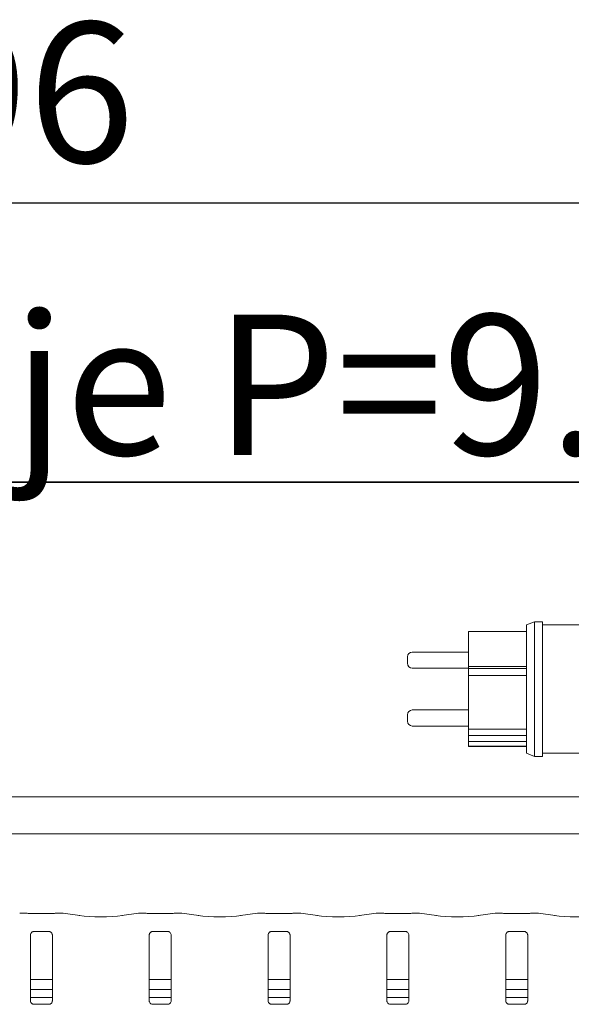
# Model space of a CAD drawing. Units: millimetres. Extents: x 5 to 415, y -14 to 292.
# Drawn here: x 101 to 115, y 118 to 142 of the extents above; entities that cross this region are included whole.
import ezdxf

# ---------------------------------------------------------------- set-up
doc = ezdxf.new("R2010")
doc.units = ezdxf.units.MM
doc.layers.add('BEMAßUNG', color=96, linetype='Continuous')
doc.styles.add('SLDTEXTSTYLE0', font='TXT', dxfattribs={"width": 0.75})
doc.styles.add('SLDTEXTSTYLE1', font='TXT', dxfattribs={"width": 0.7})
doc.dimstyles.new('SLDDIMSTYLE0', dxfattribs={"dimtxt": 3.5, "dimasz": 3.302, "dimexe": 0, "dimexo": 0.0625, "dimgap": 0.875, "dimtad": 1, "dimlfac": 12.5, "dimrnd": 1e-09, "dimzin": 12, "dimdsep": 46, "dimtxsty": 'SLDTEXTSTYLE0', "dimsah": 1, "dimcen": 0.09, "dimadec": 0, "dimazin": 3, "dimtfac": 1, "dimtofl": 0, "dimtmove": 0, "dimatfit": 3, "dimfxl": 0, "dimfrac": 2, "dimtolj": 1, "dimtzin": 12, "dimarcsym": 0})

# ---------------------------------------------------------------- blocks, each defined once
blk = doc.blocks.new('_D_7')
at = {"layer": 'BEMAßUNG'}
for p, q in [((42.765, 123.359), (42.765, 138.535)), ((154.445, 123.359), (154.445, 138.535)), ((154.445, 137.535), (42.765, 137.535))]:
    blk.add_line(p, q, dxfattribs=at)
for points in [[(42.765, 137.535), (46.067, 137.027), (46.067, 138.043)], [(154.445, 137.535), (151.143, 138.043), (151.143, 137.027)]]:
    blk.add_solid(points, dxfattribs=at)
at = {"layer": 'BEMAßUNG', "insert": (93.164, 142.046), "char_height": 3.5, "attachment_point": 1, "style": 'SLDTEXTSTYLE0'}
blk.add_mtext('1396', dxfattribs=at)
blk = doc.blocks.new('SW_NOTE_4')
at = {"layer": 'BEMAßUNG', "color": 0}
for p, q in [((-0.101, 0.33), (58.22, 0.33)), ((58.22, 0.33), (-0.101, 0.33)), ((-0.101, 0.33), (58.22, 0.33)), ((58.22, 0.33), (-0.101, 0.33)), ((-0.101, 0.33), (58.22, 0.33)), ((58.22, 0.33), (-0.101, 0.33))]:
    blk.add_line(p, q, dxfattribs=at)
at = {"layer": 'BEMAßUNG', "color": 0, "insert": (0, 4.512), "char_height": 3.5, "attachment_point": 1, "style": 'SLDTEXTSTYLE1'}
blk.add_mtext('4 x Heizzonen je P=9.3 kW', dxfattribs=at)

msp = doc.modelspace()

# ---------------------------------------------------------------- linework, layer by layer
at = {"color": 7, "linetype": 'Continuous', "lineweight": 15}
for p, q in [((113.72451, 127.09528), (113.52451, 127.01528)), ((113.52451, 127.01528), (113.52451, 123.89476)), ((113.92451, 127.09528), (113.72451, 127.09528)), ((113.72451, 127.09528), (113.72451, 123.81874)), ((113.92451, 127.09528), (113.92451, 123.81874)), ((115.36451, 127.01528), (113.92451, 127.01528)), ((112.08451, 126.84769), (112.08451, 125.98098)), ((113.52451, 126.84769), (112.08451, 126.84769)), ((112.08451, 126.33753), (110.68451, 126.33753)), ((110.56451, 126.16243), (110.56451, 126.21753)), ((110.56451, 126.05753), (110.56451, 126.16243)), ((112.08451, 125.92774), (112.08451, 125.98098)), ((113.52451, 125.98098), (112.08451, 125.98098)), ((110.68451, 125.93753), (112.08451, 125.93753)), ((112.08531, 125.92774), (112.08451, 125.92774)), ((112.08451, 125.92774), (112.08451, 125.7529)), ((113.52451, 125.7529), (112.08451, 125.7529)), ((112.08451, 125.7529), (112.08451, 124.41486)), ((113.52451, 125.92774), (112.08531, 125.92774)), ((112.08531, 125.7529), (112.08531, 125.92774)), ((110.56451, 124.71794), (110.56451, 124.77303)), ((112.08451, 124.89303), (110.68451, 124.89303)), ((110.56451, 124.61303), (110.56451, 124.71794)), ((110.68451, 124.49303), (112.08451, 124.49303)), ((113.52451, 124.41486), (112.08451, 124.41486)), ((112.08451, 124.25489), (112.08451, 124.41486)), ((113.52451, 124.25489), (112.08451, 124.25489)), ((112.08451, 124.10284), (112.08451, 124.25489)), ((113.52451, 124.10284), (112.08451, 124.10284)), ((112.08451, 123.99079), (112.08451, 124.10284)), ((113.52451, 123.99079), (112.08451, 123.99079)), ((112.08451, 123.98287), (112.08451, 123.99079)), ((113.52451, 123.98287), (112.08451, 123.98287)), ((113.52451, 123.89476), (113.52451, 123.81528)), ((113.52451, 123.81528), (113.72451, 123.73528)), ((113.72451, 123.81874), (113.72451, 123.73528)), ((113.92451, 123.81874), (113.92451, 123.73528)), ((113.92451, 123.81528), (115.36451, 123.81528)), ((113.72451, 123.73528), (113.92451, 123.73528)), ((99.66961, 122.7239), (123.93942, 122.7239)), ((124.84451, 121.80465), (98.76451, 121.80465)), ((101.07444, 119.82448), (100.91699, 119.82448)), ((101.07444, 119.82332), (101.0732, 119.82419)), ((101.6382, 119.81324), (101.25083, 119.81324)), ((101.97203, 119.82448), (101.81459, 119.82448)), ((102.40381, 119.76465), (101.98411, 119.82363)), ((103.86491, 119.82363), (103.44521, 119.76465)), ((104.03444, 119.82448), (103.87699, 119.82448)), ((104.03444, 119.82332), (104.0332, 119.82419)), ((104.5982, 119.81324), (104.21083, 119.81324)), ((104.93203, 119.82448), (104.77459, 119.82448)), ((105.36381, 119.76465), (104.94411, 119.82363)), ((106.82491, 119.82363), (106.40521, 119.76465)), ((106.99444, 119.82448), (106.83699, 119.82448)), ((106.99444, 119.82332), (106.9932, 119.82419)), ((107.5582, 119.81324), (107.17083, 119.81324)), ((107.89203, 119.82448), (107.73459, 119.82448)), ((108.32381, 119.76465), (107.90411, 119.82363)), ((109.78491, 119.82363), (109.36521, 119.76465)), ((109.95444, 119.82448), (109.79699, 119.82448)), ((109.95444, 119.82332), (109.9532, 119.82419)), ((110.5182, 119.81324), (110.13083, 119.81324)), ((110.85203, 119.82448), (110.69459, 119.82448)), ((111.28381, 119.76465), (110.86411, 119.82363)), ((112.74491, 119.82363), (112.32521, 119.76465)), ((112.91444, 119.82448), (112.75699, 119.82448)), ((112.9132, 119.82419), (112.91444, 119.82332)), ((113.4782, 119.81324), (113.09083, 119.81324)), ((113.81203, 119.82448), (113.65459, 119.82448)), ((114.24381, 119.76465), (113.82411, 119.82363)), ((101.24941, 119.36966), (101.24404, 119.3694)), ((101.24941, 119.36932), (101.63967, 119.36932)), ((104.20941, 119.36966), (104.20404, 119.3694)), ((104.20941, 119.36932), (104.59967, 119.36932)), ((107.16941, 119.36966), (107.16404, 119.3694)), ((107.16941, 119.36932), (107.55967, 119.36932)), ((110.1294, 119.36966), (110.12404, 119.3694)), ((110.1294, 119.36932), (110.51967, 119.36932)), ((113.0894, 119.36966), (113.08404, 119.3694)), ((113.0894, 119.36932), (113.47967, 119.36932)), ((101.17083, 117.63903), (101.17083, 119.28352)), ((101.7182, 119.28312), (101.7182, 117.63863)), ((104.13083, 117.63903), (104.13083, 119.28352)), ((104.6782, 119.28312), (104.6782, 117.63863)), ((107.09083, 117.63903), (107.09083, 119.28352)), ((107.6382, 119.28312), (107.6382, 117.63863)), ((110.05083, 117.63903), (110.05083, 119.28352)), ((110.5982, 119.28312), (110.5982, 117.63863)), ((113.01083, 117.63903), (113.01083, 119.28352)), ((113.5582, 119.28312), (113.5582, 117.63863)), ((101.7182, 118.17265), (101.17083, 118.17265)), ((104.6782, 118.17265), (104.13083, 118.17265)), ((107.6382, 118.17265), (107.09083, 118.17265)), ((110.5982, 118.17265), (110.05083, 118.17265)), ((113.5582, 118.17265), (113.01083, 118.17265)), ((101.7182, 117.92465), (101.17083, 117.92465)), ((104.6782, 117.92465), (104.13083, 117.92465)), ((107.6382, 117.92465), (107.09083, 117.92465)), ((110.5982, 117.92465), (110.05083, 117.92465)), ((113.5582, 117.92465), (113.01083, 117.92465)), ((101.7182, 117.71928), (101.17083, 117.71928)), ((104.6782, 117.71928), (104.13083, 117.71928)), ((107.6382, 117.71928), (107.09083, 117.71928)), ((110.5982, 117.71928), (110.05083, 117.71928)), ((113.5582, 117.71928), (113.01083, 117.71928)), ((101.63962, 117.55283), (101.24936, 117.55283)), ((101.63962, 117.55249), (101.64499, 117.55275)), ((104.59962, 117.55283), (104.20936, 117.55283)), ((104.59962, 117.55249), (104.60499, 117.55275)), ((107.55962, 117.55283), (107.16936, 117.55283)), ((107.55962, 117.55249), (107.56499, 117.55275)), ((110.51962, 117.55283), (110.12936, 117.55283)), ((110.51962, 117.55249), (110.52499, 117.55275)), ((113.47962, 117.55283), (113.08936, 117.55283)), ((113.47962, 117.55249), (113.48499, 117.55275))]:
    msp.add_line(p, q, dxfattribs=at)
for centre, start, end in [((110.68451, 126.21753), 90, 180), ((110.68451, 126.05753), 180, 270), ((110.68451, 124.77303), 90, 180), ((110.68451, 124.61303), 180, 270)]:
    msp.add_arc(centre, 0.12, start, end, dxfattribs=at)
for centre, major_axis, ratio, start_param, end_param in [((100.91932, 119.70448), (-0.01306, 0.11932), 0.6064086, 6.10460744, 6.30174701), ((100.91932, 119.70448), (-0.00237, 0.12), 0.13762142, 6.14084474, 6.28047108), ((101.96971, 119.70448), (0.00237, 0.12), 0.13762142, 0.00271423, 0.14234057), ((101.96971, 119.70448), (0.01306, 0.11932), 0.6064086, 6.26462361, 6.46176317), ((102.92451, 119.84018), (0.76, 0), 0.14054083, 3.92699082, 5.49778714), ((103.87932, 119.70448), (-0.01306, 0.11932), 0.6064086, 6.10460744, 6.30174701), ((103.87932, 119.70448), (-0.00237, 0.12), 0.13762142, 6.14084474, 6.28047108), ((104.92971, 119.70448), (0.00237, 0.12), 0.13762142, 0.00271423, 0.14234057), ((104.92971, 119.70448), (0.01306, 0.11932), 0.6064086, 6.26462361, 6.46176317), ((105.88451, 119.84018), (0.76, 0), 0.14054083, 3.92699082, 5.49778714), ((106.83932, 119.70448), (-0.01306, 0.11932), 0.6064086, 6.10460744, 6.30174701), ((106.83932, 119.70448), (-0.00237, 0.12), 0.13762142, 6.14084474, 6.28047108), ((107.88971, 119.70448), (0.00237, 0.12), 0.13762142, 0.00271423, 0.14234057), ((107.88971, 119.70448), (0.01306, 0.11932), 0.6064086, 6.26462361, 6.46176317), ((108.84451, 119.84018), (0.76, 0), 0.14054083, 3.92699082, 5.49778714), ((109.79932, 119.70448), (-0.01306, 0.11932), 0.6064086, 6.10460744, 6.30174701), ((109.79932, 119.70448), (-0.00237, 0.12), 0.13762142, 6.14084474, 6.28047108), ((110.84971, 119.70448), (0.00237, 0.12), 0.13762142, 0.00271423, 0.14234057), ((110.84971, 119.70448), (0.01306, 0.11932), 0.6064086, 6.26462361, 6.46176317), ((111.80451, 119.84018), (0.76, 0), 0.14054083, 3.92699082, 5.49778714), ((112.75932, 119.70448), (-0.01306, 0.11932), 0.6064086, 6.10460744, 6.30174701), ((112.75932, 119.70448), (-0.00237, 0.12), 0.13762142, 6.14084474, 6.28047108), ((113.80971, 119.70448), (0.00237, 0.12), 0.13762142, 0.00271423, 0.14234057), ((113.80971, 119.70448), (0.01306, 0.11932), 0.6064086, 6.26462361, 6.46176317), ((114.76451, 119.84018), (0.76, 0), 0.14054083, 3.92699082, 5.49778714)]:
    msp.add_ellipse(centre, major_axis=major_axis, ratio=ratio, start_param=start_param, end_param=end_param, dxfattribs=at)
for points, knots in [([(101.08878, 119.82152), (101.08499, 119.82274), (101.07953, 119.82449), (101.0739, 119.82363), (101.07209, 119.82333), (101.07194, 119.82331)], [0, 0, 0, 0, 0.67624549, 0.97456011, 1, 1, 1, 1]), ([(101.25083, 119.81324), (101.23838, 119.81332), (101.20205, 119.81358), (101.14515, 119.81641), (101.10097, 119.82115), (101.08478, 119.824), (101.08034, 119.82479)], [0, 0, 0, 0, 0.1814355, 0.52938576, 0.8709178, 1, 1, 1, 1]), ([(101.80869, 119.82479), (101.80236, 119.8237), (101.78589, 119.82087), (101.74272, 119.81646), (101.68943, 119.81365), (101.65247, 119.81335), (101.6382, 119.81324)], [0, 0, 0, 0, 0.17766654, 0.46205471, 0.79234629, 1, 1, 1, 1]), ([(101.7999, 119.82145), (101.8038, 119.8227), (101.80938, 119.8245), (101.81513, 119.82363), (101.81694, 119.82333), (101.81708, 119.82331)], [0, 0, 0, 0, 0.68281872, 0.97507662, 1, 1, 1, 1]), ([(101.81459, 119.82332), (101.815, 119.82376), (101.81579, 119.82462), (101.81663, 119.82372), (101.81705, 119.82334), (101.81708, 119.82331)], [0, 0, 0, 0, 0.49745127, 0.96051332, 1, 1, 1, 1]), ([(104.04878, 119.82152), (104.04499, 119.82274), (104.03953, 119.82449), (104.0339, 119.82363), (104.03209, 119.82333), (104.03194, 119.82331)], [0, 0, 0, 0, 0.67624549, 0.97456011, 1, 1, 1, 1]), ([(104.21083, 119.81324), (104.19838, 119.81332), (104.16205, 119.81358), (104.10515, 119.81641), (104.06097, 119.82115), (104.04478, 119.824), (104.04034, 119.82479)], [0, 0, 0, 0, 0.1814356, 0.52938605, 0.87091773, 1, 1, 1, 1]), ([(104.76869, 119.82479), (104.76236, 119.8237), (104.74589, 119.82087), (104.70272, 119.81646), (104.64943, 119.81365), (104.61247, 119.81335), (104.5982, 119.81324)], [0, 0, 0, 0, 0.17766715, 0.46205393, 0.79234651, 1, 1, 1, 1]), ([(104.7599, 119.82145), (104.7638, 119.8227), (104.76938, 119.8245), (104.77513, 119.82363), (104.77694, 119.82333), (104.77708, 119.82331)], [0, 0, 0, 0, 0.68281645, 0.97507644, 1, 1, 1, 1]), ([(104.77459, 119.82332), (104.775, 119.82376), (104.77579, 119.82462), (104.77663, 119.82372), (104.77705, 119.82334), (104.77708, 119.82331)], [0, 0, 0, 0, 0.4974565, 0.96051856, 1, 1, 1, 1]), ([(107.00878, 119.82152), (107.00499, 119.82274), (106.99953, 119.82449), (106.9939, 119.82363), (106.99209, 119.82333), (106.99194, 119.82331)], [0, 0, 0, 0, 0.67624549, 0.97456011, 1, 1, 1, 1]), ([(107.17083, 119.81324), (107.15838, 119.81332), (107.12205, 119.81358), (107.06515, 119.81641), (107.02097, 119.82115), (107.00478, 119.824), (107.00034, 119.82479)], [0, 0, 0, 0, 0.1814356, 0.52938605, 0.87091773, 1, 1, 1, 1]), ([(107.72869, 119.82479), (107.72236, 119.8237), (107.70589, 119.82087), (107.66272, 119.81646), (107.60943, 119.81365), (107.57247, 119.81335), (107.5582, 119.81324)], [0, 0, 0, 0, 0.17766715, 0.46205393, 0.79234651, 1, 1, 1, 1]), ([(107.7199, 119.82145), (107.7238, 119.8227), (107.72938, 119.8245), (107.73513, 119.82363), (107.73694, 119.82333), (107.73708, 119.82331)], [0, 0, 0, 0, 0.68281645, 0.97507644, 1, 1, 1, 1]), ([(107.73459, 119.82332), (107.735, 119.82376), (107.73579, 119.82462), (107.73663, 119.82372), (107.73705, 119.82334), (107.73708, 119.82331)], [0, 0, 0, 0, 0.49745126, 0.96051856, 1, 1, 1, 1]), ([(109.96878, 119.82152), (109.96499, 119.82274), (109.95954, 119.82449), (109.9539, 119.82363), (109.95209, 119.82333), (109.95194, 119.82331)], [0, 0, 0, 0, 0.67625064, 0.97457399, 1, 1, 1, 1]), ([(110.13083, 119.81324), (110.11838, 119.81332), (110.08205, 119.81358), (110.02514, 119.81641), (109.98097, 119.82115), (109.96478, 119.824), (109.96034, 119.82479)], [0, 0, 0, 0, 0.18144054, 0.52938668, 0.87091679, 1, 1, 1, 1]), ([(110.68869, 119.82479), (110.68236, 119.8237), (110.66589, 119.82087), (110.62272, 119.81646), (110.56943, 119.81365), (110.53247, 119.81335), (110.5182, 119.81324)], [0, 0, 0, 0, 0.17766763, 0.46205517, 0.79234595, 1, 1, 1, 1]), ([(110.6799, 119.82145), (110.6838, 119.8227), (110.68938, 119.8245), (110.69513, 119.82363), (110.69694, 119.82333), (110.69709, 119.82331)], [0, 0, 0, 0, 0.68280665, 0.97506245, 1, 1, 1, 1]), ([(110.69459, 119.82332), (110.695, 119.82376), (110.69579, 119.82462), (110.69663, 119.82372), (110.69705, 119.82334), (110.69709, 119.82331)], [0, 0, 0, 0, 0.49744866, 0.96051353, 1, 1, 1, 1]), ([(112.91194, 119.82331), (112.91209, 119.82333), (112.9139, 119.82363), (112.91954, 119.82449), (112.92499, 119.82274), (112.92878, 119.82152)], [0, 0, 0, 0, 0.02542601, 0.32374936, 1, 1, 1, 1]), ([(113.09083, 119.81324), (113.07838, 119.81332), (113.04205, 119.81358), (112.98514, 119.81641), (112.94097, 119.82115), (112.92478, 119.824), (112.92034, 119.82479)], [0, 0, 0, 0, 0.18143581, 0.52938396, 0.87091604, 1, 1, 1, 1]), ([(113.64869, 119.82479), (113.64236, 119.8237), (113.62589, 119.82087), (113.58272, 119.81646), (113.52943, 119.81365), (113.49247, 119.81335), (113.4782, 119.81324)], [0, 0, 0, 0, 0.17766763, 0.46205517, 0.79234595, 1, 1, 1, 1]), ([(113.65709, 119.82331), (113.65694, 119.82333), (113.65513, 119.82363), (113.64938, 119.8245), (113.6438, 119.8227), (113.6399, 119.82145)], [0, 0, 0, 0, 0.02493755, 0.31719335, 1, 1, 1, 1]), ([(113.65709, 119.82331), (113.65705, 119.82334), (113.65663, 119.82372), (113.65579, 119.82462), (113.655, 119.82376), (113.65459, 119.82332)], [0, 0, 0, 0, 0.03948647, 0.50255134, 1, 1, 1, 1]), ([(101.17096, 119.28276), (101.17095, 119.28392), (101.17089, 119.28808), (101.174, 119.30629), (101.18737, 119.33401), (101.21243, 119.35746), (101.23709, 119.36742), (101.24923, 119.36931), (101.25025, 119.36932), (101.25071, 119.36932)], [0, 0, 0, 0, 0.05112054, 0.18373545, 0.38425422, 0.64970525, 0.82740595, 0.9225037, 1, 1, 1, 1]), ([(101.63883, 119.36932), (101.63869, 119.36932), (101.63822, 119.36933), (101.64375, 119.36894), (101.65727, 119.36562), (101.68159, 119.35384), (101.70549, 119.32876), (101.71681, 119.30038), (101.71827, 119.28456), (101.71818, 119.28244), (101.71818, 119.28225)], [0, 0, 0, 0, 0.03372814, 0.11490062, 0.22302893, 0.38218807, 0.6511203, 0.86747275, 0.98847396, 1, 1, 1, 1]), ([(104.13096, 119.28276), (104.13095, 119.28392), (104.13089, 119.28808), (104.134, 119.30629), (104.14737, 119.33401), (104.17243, 119.35746), (104.19709, 119.36742), (104.20923, 119.36931), (104.21025, 119.36932), (104.21071, 119.36932)], [0, 0, 0, 0, 0.05112053, 0.1837349, 0.38425355, 0.64970547, 0.82740606, 0.92250375, 1, 1, 1, 1]), ([(104.59883, 119.36932), (104.59869, 119.36932), (104.59822, 119.36933), (104.60375, 119.36894), (104.61727, 119.36562), (104.64159, 119.35384), (104.66549, 119.32876), (104.67681, 119.30038), (104.67827, 119.28456), (104.67818, 119.28244), (104.67818, 119.28225)], [0, 0, 0, 0, 0.03372816, 0.11490174, 0.22302791, 0.38218941, 0.65111953, 0.86747292, 0.98847395, 1, 1, 1, 1]), ([(107.09096, 119.28276), (107.09095, 119.28392), (107.09089, 119.28808), (107.094, 119.30629), (107.10737, 119.33401), (107.13243, 119.35746), (107.15709, 119.36742), (107.16923, 119.36931), (107.17025, 119.36932), (107.17071, 119.36932)], [0, 0, 0, 0, 0.05112053, 0.1837349, 0.38425355, 0.64970547, 0.82740606, 0.92250375, 1, 1, 1, 1]), ([(107.55883, 119.36932), (107.55869, 119.36932), (107.55822, 119.36933), (107.56375, 119.36894), (107.57727, 119.36562), (107.60159, 119.35384), (107.62549, 119.32876), (107.63681, 119.30038), (107.63827, 119.28456), (107.63818, 119.28244), (107.63818, 119.28225)], [0, 0, 0, 0, 0.03372819, 0.11490182, 0.22302809, 0.38218971, 0.65112004, 0.86747256, 0.98847395, 1, 1, 1, 1]), ([(110.05096, 119.28276), (110.05095, 119.28392), (110.05089, 119.28808), (110.054, 119.30629), (110.06737, 119.33401), (110.09243, 119.35746), (110.11709, 119.36742), (110.12923, 119.36931), (110.13025, 119.36932), (110.13071, 119.36932)], [0, 0, 0, 0, 0.051120551, 0.183735961, 0.384254807, 0.649702808, 0.82740358, 0.922504826, 1, 1, 1, 1]), ([(110.51883, 119.36932), (110.51869, 119.36932), (110.51822, 119.36933), (110.52375, 119.36894), (110.53727, 119.36562), (110.56159, 119.35384), (110.58549, 119.32876), (110.59681, 119.30038), (110.59827, 119.28456), (110.59818, 119.28244), (110.59818, 119.28225)], [0, 0, 0, 0, 0.03372818, 0.11489953, 0.22302784, 0.38218941, 0.65111965, 0.86747313, 0.98847398, 1, 1, 1, 1]), ([(113.01096, 119.28276), (113.01095, 119.28392), (113.01089, 119.28808), (113.014, 119.30629), (113.02737, 119.33401), (113.05243, 119.35746), (113.07709, 119.36742), (113.08923, 119.36931), (113.09025, 119.36932), (113.09071, 119.36932)], [0, 0, 0, 0, 0.05112067, 0.18373638, 0.38425569, 0.64970431, 0.82740549, 0.92250349, 1, 1, 1, 1]), ([(113.47883, 119.36932), (113.47869, 119.36932), (113.47822, 119.36933), (113.48375, 119.36894), (113.49727, 119.36562), (113.52159, 119.35384), (113.54549, 119.32876), (113.55681, 119.30038), (113.55827, 119.28456), (113.55818, 119.28244), (113.55818, 119.28225)], [0, 0, 0, 0, 0.03372804, 0.11489941, 0.22302773, 0.38218932, 0.6511196, 0.86747312, 0.98847398, 1, 1, 1, 1]), ([(101.2502, 117.55283), (101.25034, 117.55283), (101.25081, 117.55282), (101.24528, 117.55321), (101.23175, 117.55653), (101.20744, 117.56831), (101.18354, 117.59339), (101.17221, 117.62178), (101.17076, 117.63759), (101.17084, 117.63971), (101.17085, 117.6399)], [0, 0, 0, 0, 0.03372819, 0.11490125, 0.22302855, 0.38218955, 0.65111983, 0.86747285, 0.98847397, 1, 1, 1, 1]), ([(101.71807, 117.63939), (101.71808, 117.63823), (101.71814, 117.63407), (101.71503, 117.61587), (101.70165, 117.58814), (101.6766, 117.56469), (101.65194, 117.55473), (101.6398, 117.55284), (101.63878, 117.55283), (101.63832, 117.55283)], [0, 0, 0, 0, 0.05112122, 0.18373462, 0.38425509, 0.6497059, 0.82740524, 0.92250377, 1, 1, 1, 1]), ([(104.2102, 117.55283), (104.21034, 117.55283), (104.21081, 117.55282), (104.20528, 117.55321), (104.19175, 117.55653), (104.16744, 117.56831), (104.14354, 117.59339), (104.13221, 117.62178), (104.13076, 117.63759), (104.13084, 117.63971), (104.13085, 117.6399)], [0, 0, 0, 0, 0.0337282, 0.11490072, 0.22302908, 0.38218892, 0.65112026, 0.86747282, 0.98847397, 1, 1, 1, 1]), ([(104.67807, 117.63939), (104.67808, 117.63823), (104.67814, 117.63407), (104.67503, 117.61587), (104.66166, 117.58814), (104.6366, 117.56469), (104.61194, 117.55473), (104.5998, 117.55284), (104.59878, 117.55283), (104.59832, 117.55283)], [0, 0, 0, 0, 0.05112118, 0.18373473, 0.38425446, 0.64970405, 0.82740449, 0.92250382, 1, 1, 1, 1]), ([(107.1702, 117.55283), (107.17034, 117.55283), (107.17081, 117.55282), (107.16528, 117.55321), (107.15175, 117.55653), (107.12744, 117.56831), (107.10354, 117.59339), (107.09221, 117.62178), (107.09076, 117.63759), (107.09084, 117.63971), (107.09085, 117.6399)], [0, 0, 0, 0, 0.0337282, 0.11490072, 0.22302908, 0.38218892, 0.65112026, 0.86747282, 0.98847397, 1, 1, 1, 1]), ([(107.63807, 117.63939), (107.63808, 117.63823), (107.63814, 117.63407), (107.63503, 117.61587), (107.62166, 117.58814), (107.5966, 117.56469), (107.57194, 117.55473), (107.5598, 117.55284), (107.55878, 117.55283), (107.55832, 117.55283)], [0, 0, 0, 0, 0.05112118, 0.18373473, 0.38425446, 0.64970405, 0.82740449, 0.92250382, 1, 1, 1, 1]), ([(110.1302, 117.55283), (110.13034, 117.55283), (110.13081, 117.55282), (110.12528, 117.55321), (110.11175, 117.55653), (110.08744, 117.56831), (110.06354, 117.59339), (110.05221, 117.62178), (110.05076, 117.63759), (110.05084, 117.63971), (110.05085, 117.6399)], [0, 0, 0, 0, 0.03372812, 0.11490158, 0.22302969, 0.38219157, 0.65112029, 0.86747338, 0.988474, 1, 1, 1, 1]), ([(110.59807, 117.63939), (110.59808, 117.63823), (110.59814, 117.63407), (110.59503, 117.61587), (110.58166, 117.58814), (110.5566, 117.56469), (110.53194, 117.55473), (110.5198, 117.55284), (110.51878, 117.55283), (110.51832, 117.55283)], [0, 0, 0, 0, 0.05112116, 0.18373427, 0.38425403, 0.64970574, 0.8274062, 0.92250381, 1, 1, 1, 1]), ([(113.0902, 117.55283), (113.09034, 117.55283), (113.09081, 117.55282), (113.08528, 117.55321), (113.07175, 117.55653), (113.04744, 117.56831), (113.02354, 117.59339), (113.01221, 117.62178), (113.01076, 117.63759), (113.01084, 117.63971), (113.01085, 117.6399)], [0, 0, 0, 0, 0.03372812, 0.11490158, 0.22302969, 0.38219157, 0.65112029, 0.86747338, 0.988474, 1, 1, 1, 1]), ([(113.55807, 117.63939), (113.55808, 117.63823), (113.55814, 117.63407), (113.55503, 117.61587), (113.54165, 117.58814), (113.5166, 117.56469), (113.49194, 117.55473), (113.4798, 117.55284), (113.47878, 117.55283), (113.47832, 117.55283)], [0, 0, 0, 0, 0.05112125, 0.18373459, 0.38425716, 0.64970514, 0.8274059, 0.92250368, 1, 1, 1, 1])]:
    msp.add_open_spline(points, degree=3, knots=knots, dxfattribs=at)

# ---------------------------------------------------------------- block references
at = {"layer": 'BEMAßUNG'}
msp.add_blockref('SW_NOTE_4', (69.16249, 130.24372), dxfattribs=at)

# ---------------------------------------------------------------- dimensions: what is measured, and where the dimension line sits
dim = msp.add_linear_dim(base=(42.76451, 137.53475), p1=(154.44451, 122.35928), p2=(42.76451, 122.35928), dimstyle='SLDDIMSTYLE0', dxfattribs=at)
dim.commit()
dim.dimension.update_dxf_attribs({"geometry": '_D_7', "text_midpoint": (98.33645, 137.53475), "dimtype": 160})

doc.saveas('drawing.dxf')
